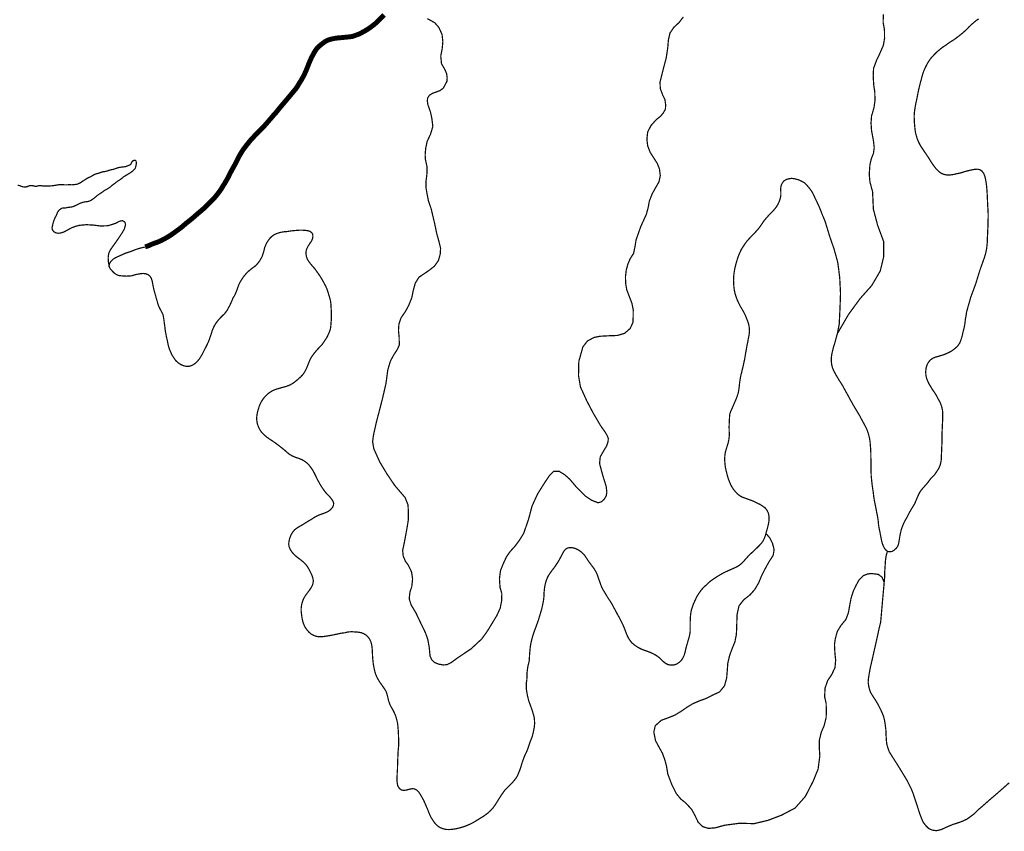
# Model space of a CAD drawing. Units: inches. Extents: x 3157501 to 3216086, y 1530687 to 1586736.
# Drawn here: x 3169532 to 3171126, y 1561394 to 1562708 of the extents above; entities that cross this region are included whole.
import ezdxf

# ---------------------------------------------------------------- set-up
doc = ezdxf.new("R2010")
doc.units = ezdxf.units.IN
doc.header["$MEASUREMENT"] = 0
doc.layers.add('TRAILS', color=216, linetype='Continuous')

msp = doc.modelspace()

# ---------------------------------------------------------------- linework, layer by layer
at = {"layer": 'TRAILS'}
for points, const_width in [([(3169735.2, 1562340.5), (3169740, 1562341.9), (3169745.2, 1562344.3), (3169750.5, 1562346.4), (3169755.7, 1562348.2), (3169761.1, 1562350.5), (3169766.1, 1562353.1), (3169771, 1562355.9), (3169776.1, 1562359), (3169780.7, 1562362.2), (3169785.2, 1562365.5), (3169789.6, 1562368.7), (3169794, 1562372), (3169798.1, 1562375.5), (3169802.1, 1562379), (3169806.4, 1562382.3), (3169810.6, 1562385.7), (3169814.8, 1562389.2), (3169818.9, 1562392.9), (3169823.1, 1562396.5), (3169827.5, 1562400.1), (3169831.7, 1562403.9), (3169835.7, 1562407.8), (3169839.7, 1562411.8), (3169843.7, 1562415.7), (3169847.6, 1562419.9), (3169851.4, 1562424.5), (3169854.9, 1562429), (3169858.2, 1562433.7), (3169861.2, 1562438.7), (3169864.3, 1562443.6), (3169867.2, 1562448.6), (3169870, 1562453.5), (3169872.5, 1562458.7), (3169875.1, 1562463.7), (3169877.9, 1562468.7), (3169880.7, 1562473.7), (3169883.2, 1562478.6), (3169885.7, 1562483.7), (3169888.4, 1562488.7), (3169891.3, 1562493.6), (3169894.3, 1562498.2), (3169897.7, 1562502.7), (3169901.2, 1562507.2), (3169904.8, 1562511.7), (3169908.6, 1562516), (3169912.6, 1562520.2), (3169916.7, 1562524.3), (3169920.8, 1562528.5), (3169924.8, 1562532.6), (3169928.7, 1562536.7), (3169932.4, 1562540.9), (3169936, 1562545.1), (3169939.7, 1562549.4), (3169943.3, 1562553.7), (3169947, 1562557.7), (3169950.5, 1562562.1), (3169954, 1562566.3), (3169957.5, 1562570.5), (3169961.2, 1562574.8), (3169964.7, 1562579), (3169968.3, 1562583.3), (3169971.9, 1562587.6), (3169975.5, 1562591.9), (3169979.2, 1562596.3), (3169982.4, 1562601.1), (3169985.2, 1562605.9), (3169988.2, 1562610.6), (3169991, 1562615.6), (3169993.5, 1562620.6), (3169995.9, 1562625.9), (3169998.1, 1562631.2), (3170000.1, 1562636.6), (3170002.4, 1562641.9), (3170004.7, 1562647), (3170007.4, 1562652.1), (3170010.2, 1562657.1), (3170013.5, 1562661.8), (3170017.5, 1562665.7), (3170021.9, 1562669.3), (3170026.6, 1562672.7), (3170031.6, 1562675.3), (3170037.1, 1562676.9), (3170042.5, 1562678), (3170048.2, 1562678.8), (3170053.8, 1562679.2), (3170059.4, 1562679.8), (3170065, 1562680.3), (3170070.6, 1562681.1), (3170076, 1562682.9), (3170081.2, 1562684.8), (3170086.5, 1562687.5), (3170091.4, 1562690.2), (3170096.5, 1562693.3), (3170101.3, 1562696.7), (3170105.9, 1562700.3), (3170110.2, 1562703.8), (3170114.4, 1562708), (3170118.2, 1562712.2), (3170122.1, 1562716.1)], 8), ([(3170192.2, 1562710), (3170204.1, 1562703.3), (3170210.8, 1562695.7), (3170216, 1562684.2), (3170217.3, 1562672.7), (3170216.2, 1562661.2), (3170213.9, 1562649.3), (3170215.1, 1562637), (3170221.2, 1562626.3), (3170223.4, 1562620.6), (3170224.3, 1562614), (3170223.9, 1562608.5), (3170220.8, 1562602.4), (3170217.8, 1562597.2), (3170212.4, 1562593.3), (3170200.4, 1562588.9), (3170195.6, 1562585.9), (3170192.6, 1562581.3), (3170192.2, 1562576.8), (3170193, 1562570.7), (3170197.2, 1562558.9), (3170199.5, 1562548.1), (3170201.1, 1562535.4), (3170197.4, 1562523), (3170191.8, 1562511), (3170189.6, 1562500.4), (3170188.6, 1562489.9), (3170189.1, 1562481.7), (3170191.6, 1562470.3), (3170191.7, 1562460.5), (3170190, 1562446.3), (3170190, 1562436.2), (3170191.9, 1562425.1), (3170193.9, 1562414.9), (3170198.4, 1562402), (3170203.7, 1562379.5), (3170207.6, 1562361), (3170210.8, 1562349.8), (3170213.6, 1562338.2), (3170213, 1562328.5), (3170210.1, 1562318.2), (3170203.5, 1562309), (3170194.8, 1562302.2), (3170178.6, 1562291.2), (3170172.6, 1562281.6), (3170169.3, 1562269.5), (3170167, 1562258.2), (3170162.2, 1562246), (3170156.6, 1562235.6), (3170149.7, 1562225.7), (3170146.2, 1562215.7), (3170145.4, 1562204.9), (3170146.6, 1562193.5), (3170146.7, 1562181.2), (3170143.6, 1562174.4), (3170137.6, 1562165.1), (3170132.3, 1562155.3), (3170128.1, 1562141), (3170125.2, 1562119.1), (3170119.8, 1562095.9), (3170115.6, 1562079.3), (3170109.7, 1562056.8), (3170104.9, 1562035.1), (3170103.6, 1562025.1), (3170105.4, 1562013.8), (3170115.2, 1561992), (3170126.9, 1561972.6), (3170139.8, 1561953.6), (3170147.6, 1561944.5), (3170156.2, 1561934.5), (3170160.9, 1561922.7), (3170161.5, 1561909.6), (3170161.4, 1561898.4), (3170159.4, 1561885.9), (3170154.9, 1561861.5), (3170152.2, 1561849.3), (3170153.1, 1561839.8), (3170156.6, 1561831.5), (3170161.4, 1561825), (3170166.6, 1561814.1), (3170168.3, 1561802.9), (3170167, 1561790.2), (3170164, 1561781.6), (3170162.8, 1561770.6), (3170166.1, 1561760.4), (3170173.6, 1561747.9), (3170184.3, 1561725.5), (3170189.1, 1561715.7), (3170193, 1561704.4), (3170195.2, 1561692.2), (3170196.6, 1561677.8), (3170199.1, 1561672.3), (3170203.9, 1561667.5), (3170210.4, 1561664.9), (3170217.7, 1561663.5), (3170223.9, 1561664), (3170230.4, 1561667.1), (3170241.2, 1561675), (3170263.1, 1561689.7), (3170280.3, 1561705.7), (3170289, 1561717.8), (3170295.1, 1561727.7), (3170304.6, 1561743.4), (3170310.2, 1561755.6), (3170312.4, 1561767.3), (3170312.8, 1561779), (3170309.9, 1561788.8), (3170308.9, 1561802.9), (3170310.6, 1561816.3), (3170315.4, 1561828.1), (3170320.2, 1561838.5), (3170326.3, 1561847.2), (3170334.5, 1561856.3), (3170341.5, 1561865.8), (3170348.1, 1561876.5), (3170356, 1561899.2), (3170361.7, 1561920.9), (3170370.9, 1561940.8), (3170382.1, 1561958.6), (3170390.1, 1561970.4), (3170396.6, 1561977), (3170405.7, 1561976.9), (3170414.4, 1561971.6), (3170422.6, 1561964.4), (3170432.2, 1561953), (3170448.7, 1561936.5), (3170458.2, 1561930.1), (3170468.9, 1561926), (3170474.3, 1561927.9), (3170478.2, 1561931.4), (3170481.7, 1561937), (3170482.8, 1561942.9), (3170481.7, 1561952.6), (3170476, 1561970.9), (3170471, 1561989.6), (3170472.1, 1562000.4), (3170477, 1562009.1), (3170482.5, 1562018.2), (3170484.7, 1562024.7), (3170485.1, 1562030.3), (3170483, 1562035.5), (3170480.4, 1562039.9), (3170472.6, 1562051), (3170460.7, 1562071.3), (3170450.6, 1562090.5), (3170440, 1562113.7), (3170436.9, 1562132.4), (3170437.4, 1562154.9), (3170444, 1562178.5), (3170451.3, 1562187.9), (3170462.1, 1562193.8), (3170472.1, 1562195.7), (3170482.8, 1562196.3), (3170500.1, 1562197), (3170511.6, 1562200.5), (3170520.6, 1562208.3), (3170525.1, 1562218.3), (3170525.4, 1562228.3), (3170525.5, 1562238.7), (3170523.4, 1562249), (3170515, 1562270.9), (3170513.3, 1562281.2), (3170512.9, 1562291.6), (3170514.2, 1562302.9), (3170516.9, 1562312.6), (3170520.7, 1562321.6), (3170526, 1562329.6), (3170528.5, 1562341.5), (3170530, 1562351.4), (3170537.8, 1562373.6), (3170546.8, 1562393.2), (3170549.8, 1562404.5), (3170551.5, 1562414.1), (3170555.9, 1562425.7), (3170561.3, 1562435.5), (3170567.2, 1562445.7), (3170569.3, 1562455.7), (3170568, 1562466.5), (3170564.1, 1562476.1), (3170558.5, 1562484.8), (3170553, 1562493.3), (3170548.9, 1562503.9), (3170547.6, 1562514.8), (3170548.9, 1562526.4), (3170554.2, 1562536.7), (3170562.4, 1562546), (3170570.2, 1562552.3), (3170574.1, 1562557.2), (3170577.6, 1562563.3), (3170578, 1562570.3), (3170576.7, 1562579.4), (3170573.2, 1562586.3), (3170569.3, 1562596.7), (3170568.9, 1562607.2), (3170571.6, 1562618.1), (3170574.5, 1562629.7), (3170578.9, 1562646.2), (3170581.5, 1562663.5), (3170582.4, 1562675.3), (3170585, 1562686.6), (3170591.5, 1562696.1), (3170599.5, 1562703.4), (3170606.7, 1562712.6)], 2), ([(3170930.4, 1562717), (3170930.1, 1562703.4), (3170932.2, 1562692.2), (3170932.4, 1562677.8), (3170930.4, 1562666.6), (3170924.6, 1562653.2), (3170919.2, 1562641.9), (3170914.6, 1562629.3), (3170914, 1562618), (3170914.8, 1562603.1), (3170916.6, 1562590.7), (3170916.9, 1562577.1), (3170915.3, 1562565.9), (3170911.3, 1562552.1), (3170910.5, 1562540.8), (3170911.3, 1562529), (3170914.4, 1562512.1), (3170915.7, 1562500.8), (3170914.4, 1562491.7), (3170911, 1562483.3), (3170908.7, 1562473.5), (3170907.6, 1562458.1), (3170908.7, 1562445.7), (3170913, 1562429.6), (3170914.3, 1562401.3), (3170921.3, 1562375), (3170930.8, 1562349.4), (3170930.8, 1562323.7), (3170925.4, 1562301.3), (3170911.5, 1562277.6), (3170893.1, 1562257), (3170874.3, 1562231.4), (3170856.2, 1562200.3)], 2), ([(3170937, 1561847.4), (3170940.5, 1561846.7), (3170944.5, 1561847.3), (3170948, 1561849.4), (3170951.4, 1561852.5), (3170954, 1561856.3), (3170955.4, 1561861.1), (3170956.2, 1561866.3), (3170957.1, 1561871.6), (3170958.1, 1561876.8), (3170959.3, 1561881.9), (3170960.9, 1561886.8), (3170963, 1561891.9), (3170965.3, 1561896.7), (3170967.9, 1561901.2), (3170970.3, 1561905.6), (3170972.6, 1561910.2), (3170975.2, 1561914.8), (3170978, 1561919.4), (3170980.8, 1561924), (3170983, 1561928.9), (3170985.2, 1561934.3), (3170987.3, 1561939), (3170990, 1561944.1), (3170993.3, 1561948.4), (3170996.9, 1561952.5), (3171000.2, 1561956.2), (3171003.6, 1561960.4), (3171006.9, 1561964.8), (3171010.6, 1561968.5), (3171013.8, 1561972.1), (3171016.7, 1561976.4), (3171019.7, 1561981), (3171022.1, 1561986), (3171023.4, 1561991.1), (3171024.3, 1561996.3), (3171024.4, 1562001.6), (3171024.6, 1562006.8), (3171024.8, 1562012.2), (3171025.1, 1562017.9), (3171025.3, 1562023.3), (3171025.4, 1562028.4), (3171025.4, 1562033.7), (3171025.5, 1562039.2), (3171025.7, 1562044.7), (3171025.9, 1562050), (3171026.2, 1562055.3), (3171026.4, 1562060.5), (3171026.5, 1562065.7), (3171026.6, 1562070.8), (3171026.2, 1562075.9), (3171025.1, 1562080.8), (3171023.6, 1562085.5), (3171021.5, 1562090.3), (3171018.6, 1562095.1), (3171016.2, 1562100.1), (3171012.9, 1562105.1), (3171009.7, 1562109.8), (3171006.8, 1562114.5), (3171004.2, 1562118.9), (3171002.1, 1562123.3), (3171000.5, 1562127.5), (3170999.4, 1562132.2), (3170999, 1562137.8), (3170999.6, 1562144.3), (3171001.5, 1562150.1), (3171003.9, 1562154.2), (3171006.9, 1562157.6), (3171010.6, 1562160.2), (3171014.9, 1562161.9), (3171019.4, 1562163.1), (3171023.9, 1562164.5), (3171029.3, 1562166.2), (3171033.6, 1562168.1), (3171037.8, 1562170), (3171042.5, 1562172.8), (3171046.8, 1562176.3), (3171050.6, 1562179.7), (3171054.1, 1562184.6), (3171056, 1562189.6), (3171057.7, 1562194.8), (3171059.1, 1562201.1), (3171060.5, 1562206.5), (3171061.6, 1562211.3), (3171062.6, 1562216.9), (3171063.1, 1562222.6), (3171064.2, 1562228.2), (3171065, 1562233.8), (3171066.3, 1562238.9), (3171067.7, 1562244.1), (3171069.3, 1562249.5), (3171070.8, 1562254.8), (3171072.4, 1562260.2), (3171074.4, 1562265.5), (3171076.4, 1562270.9), (3171078.4, 1562276.3), (3171080.3, 1562281.5), (3171081.9, 1562286.8), (3171083.5, 1562292.1), (3171085.1, 1562297.4), (3171086.8, 1562302.7), (3171088.5, 1562307.7), (3171090.4, 1562312.9), (3171092.2, 1562318), (3171094.1, 1562323.2), (3171095.7, 1562328.5), (3171096.9, 1562333.9), (3171097.9, 1562339.4), (3171098.4, 1562344.8), (3171098.9, 1562350.2), (3171098.9, 1562355.7), (3171099.2, 1562361.2), (3171099.4, 1562366.5), (3171099.7, 1562372.1), (3171099.9, 1562377.7), (3171100, 1562383.2), (3171100.1, 1562388.8), (3171100.1, 1562394.3), (3171099.9, 1562399.7), (3171099.5, 1562405.1), (3171099.2, 1562410.6), (3171099, 1562416.2), (3171098.7, 1562421.8), (3171098.5, 1562427.4), (3171098.1, 1562432.9), (3171097.6, 1562438.5), (3171096.9, 1562444), (3171096, 1562449.4), (3171094.8, 1562454.5), (3171092.9, 1562459.2), (3171090.2, 1562463), (3171086.8, 1562465.3), (3171082.9, 1562466.2), (3171078.7, 1562466), (3171074, 1562465.1), (3171069, 1562464), (3171064.1, 1562462.8), (3171059.4, 1562461.3), (3171054.4, 1562459.9), (3171049.2, 1562458.8), (3171044, 1562457.6), (3171038.7, 1562456.9), (3171033.4, 1562456.8), (3171028.1, 1562457.9), (3171023.3, 1562460), (3171019.1, 1562463.4), (3171015.4, 1562467.4), (3171011.9, 1562471.9), (3171008.8, 1562476.4), (3171005.8, 1562481.2), (3171002.9, 1562485.8), (3171000.1, 1562490), (3170997.3, 1562494), (3170994.7, 1562497.9), (3170992.1, 1562501.8), (3170989.6, 1562505.9), (3170987.3, 1562510.5), (3170985.3, 1562515.3), (3170983.8, 1562520.3), (3170982.5, 1562525.5), (3170981.7, 1562530.8), (3170981.2, 1562536.2), (3170980.7, 1562541.7), (3170980.5, 1562546.9), (3170980.3, 1562552.2), (3170980.6, 1562557.5), (3170981.3, 1562562.7), (3170982.1, 1562567.8), (3170983.1, 1562572.8), (3170984.2, 1562577.9), (3170985.3, 1562583.1), (3170986.3, 1562588.6), (3170987.4, 1562594), (3170988.7, 1562599.4), (3170990, 1562604.7), (3170991.4, 1562610), (3170992.8, 1562615.3), (3170994.3, 1562620.6), (3170996.1, 1562625.6), (3170998.3, 1562630.6), (3171000.8, 1562635.5), (3171003.5, 1562640.2), (3171006.5, 1562644.7), (3171010.2, 1562648.9), (3171013.8, 1562652.7), (3171017.7, 1562656.5), (3171022.3, 1562660.3), (3171026.8, 1562663.9), (3171031, 1562666.5), (3171035.3, 1562669.8), (3171039.9, 1562672.8), (3171044.5, 1562675.7), (3171048.5, 1562678.5), (3171053.2, 1562682.2), (3171057.4, 1562685.5), (3171061.2, 1562688.8), (3171065, 1562692.2), (3171068.9, 1562696.4), (3171072.5, 1562699.9), (3171076.7, 1562703.4), (3171080.8, 1562707), (3171085, 1562709.6)], 2), ([(3169528.8, 1562440), (3169531.6, 1562439.7), (3169534.3, 1562438.6), (3169536.8, 1562437.8), (3169539.7, 1562437.4), (3169541.6, 1562437.3), (3169544.3, 1562437.9), (3169547.9, 1562439.5), (3169551, 1562439.7), (3169553.3, 1562439.5), (3169557.1, 1562438.5), (3169559.7, 1562438.5), (3169562.3, 1562439.3), (3169565.1, 1562439.7), (3169567.1, 1562439.5), (3169570.2, 1562438.9), (3169573.7, 1562438.8), (3169577.4, 1562438.8), (3169581.6, 1562439.1), (3169585.8, 1562439.4), (3169589.4, 1562440), (3169592.5, 1562440.5), (3169595.6, 1562441), (3169598.6, 1562441.1), (3169601.8, 1562441.1), (3169605.7, 1562440.8), (3169609.9, 1562440.9), (3169613.5, 1562441.1), (3169616.1, 1562440.8), (3169619.1, 1562441.1), (3169621.9, 1562441.4), (3169625.4, 1562441.9), (3169627.7, 1562442.9), (3169629.5, 1562443.8), (3169631.3, 1562444.6), (3169632.9, 1562445.9), (3169635.2, 1562447.3), (3169637.1, 1562448.6), (3169639.5, 1562450.1), (3169641.8, 1562451.6), (3169644.1, 1562452.7), (3169646.5, 1562453.8), (3169648.6, 1562454.9), (3169650.4, 1562456), (3169652.2, 1562457.1), (3169654.3, 1562458), (3169657.2, 1562458.9), (3169660.9, 1562460), (3169664.3, 1562461.2), (3169667.4, 1562462.1), (3169670.7, 1562462.4), (3169674.8, 1562463.5), (3169679.5, 1562465.1), (3169683.8, 1562465.9), (3169687.6, 1562467.2), (3169691.4, 1562468.6), (3169696.5, 1562469.5), (3169700.6, 1562469.9), (3169704.1, 1562470.4), (3169707, 1562471.7), (3169709.3, 1562472.5), (3169711.3, 1562473.4), (3169712.4, 1562474.8), (3169713.9, 1562478), (3169715.9, 1562480), (3169717.8, 1562480.7), (3169719.4, 1562480.4), (3169720.7, 1562479.2), (3169721.1, 1562475.9), (3169720.3, 1562470.9), (3169719.3, 1562467.7), (3169717.2, 1562465.1), (3169714.5, 1562462.7), (3169711.1, 1562460.3), (3169707.7, 1562458.2), (3169704.3, 1562456.1), (3169701, 1562454.3), (3169698.2, 1562451.8), (3169694.3, 1562448.9), (3169690.3, 1562446.5), (3169686.9, 1562443.7), (3169683, 1562440.9), (3169678.6, 1562437.2), (3169674, 1562434.1), (3169669.3, 1562431.6), (3169664.9, 1562428.3), (3169660.6, 1562425.6), (3169656.6, 1562422.6), (3169652.9, 1562419.4), (3169648.9, 1562416.5), (3169645.3, 1562414.6), (3169641.7, 1562413.7), (3169638.2, 1562413.3), (3169634.4, 1562412.5), (3169630.6, 1562411.3), (3169626.6, 1562409.3), (3169622.3, 1562407.2), (3169618.4, 1562405.5), (3169615.3, 1562404.8), (3169612, 1562404.4), (3169609.8, 1562404.2), (3169607.3, 1562403.6), (3169604.9, 1562403.4), (3169602.6, 1562403.4), (3169600.3, 1562402.9), (3169598.5, 1562401.7), (3169596.9, 1562400.5), (3169595.3, 1562398.9), (3169593.6, 1562396.6), (3169592.9, 1562394.9), (3169591.8, 1562392), (3169589.7, 1562388.1), (3169587.8, 1562383.6), (3169586.5, 1562379.7), (3169585.5, 1562375.5), (3169584.5, 1562371.2), (3169585.2, 1562368), (3169587.2, 1562365.2), (3169590.3, 1562363.3), (3169594.2, 1562362.4), (3169597.5, 1562362.7), (3169601.1, 1562363.6), (3169604.6, 1562364.9), (3169608, 1562366.8), (3169612.7, 1562369.3), (3169616.7, 1562371.4), (3169622.8, 1562373.7), (3169628.9, 1562375.3), (3169640.4, 1562376.3), (3169652.2, 1562375.6), (3169662.9, 1562374.2), (3169675.1, 1562374.6), (3169687.2, 1562378.4), (3169693.8, 1562381.9), (3169698.7, 1562382.9), (3169702.5, 1562380.5), (3169703.6, 1562376.6), (3169701.8, 1562369.7), (3169698.7, 1562364.1), (3169692.8, 1562355.1), (3169684.5, 1562343.3), (3169679.6, 1562336.4), (3169676.5, 1562330.5), (3169675.4, 1562323.2), (3169675.8, 1562316.2), (3169677.2, 1562308.6)], 2), ([(3170730.5, 1561857.8), (3170732.5, 1561859.9), (3170735.7, 1561864.2), (3170737.9, 1561868.8), (3170739.6, 1561873.5), (3170740.9, 1561878.5), (3170742.4, 1561883.5), (3170743.7, 1561888.7), (3170744.8, 1561893.7), (3170745.5, 1561898.9), (3170745.3, 1561904.1), (3170744.3, 1561909.1), (3170742.2, 1561913.8), (3170738.9, 1561917.9), (3170734.9, 1561920.7), (3170730.6, 1561923.5), (3170726.1, 1561925.6), (3170721.9, 1561927.8), (3170716.8, 1561929.9), (3170710.9, 1561932), (3170707.5, 1561933.3), (3170702.8, 1561934.9), (3170698.1, 1561937.4), (3170694.1, 1561940.5), (3170690.6, 1561944.4), (3170687.6, 1561948.1), (3170685.1, 1561952), (3170682.9, 1561956.2), (3170681.1, 1561960.6), (3170679.2, 1561965.6), (3170677.7, 1561970.8), (3170676.5, 1561975.8), (3170675.2, 1561980.9), (3170674.3, 1561986.3), (3170673.8, 1561991.8), (3170673.5, 1561997.2), (3170673.9, 1562002.5), (3170674.6, 1562007.9), (3170676.1, 1562013.1), (3170677.7, 1562018.1), (3170679.2, 1562023), (3170680.3, 1562028.2), (3170680.9, 1562033.4), (3170681, 1562038.3), (3170680.8, 1562043.6), (3170680.7, 1562049.3), (3170680.9, 1562054.8), (3170681.2, 1562060.3), (3170681.4, 1562065.3), (3170681.9, 1562070.1), (3170683.5, 1562074.6), (3170685.5, 1562078.9), (3170687.4, 1562083.1), (3170689.3, 1562087.7), (3170691.6, 1562092.8), (3170693.6, 1562098), (3170695.3, 1562103.3), (3170696.4, 1562108.7), (3170697.1, 1562114.4), (3170697.7, 1562120), (3170698.5, 1562125.6), (3170699.5, 1562131.3), (3170700.9, 1562136.7), (3170702.1, 1562142.1), (3170703.5, 1562147.4), (3170704.6, 1562152.9), (3170705.9, 1562158.5), (3170706.8, 1562164.3), (3170707.8, 1562170), (3170708.8, 1562175.6), (3170709.7, 1562181.2), (3170711, 1562186.9), (3170712, 1562192.7), (3170713.2, 1562198.3), (3170713.7, 1562204), (3170713.4, 1562209.5), (3170712.4, 1562215.1), (3170710.8, 1562220.2), (3170708.7, 1562225.2), (3170706.7, 1562230.3), (3170704.3, 1562234.9), (3170701.8, 1562239.3), (3170699, 1562244), (3170696.4, 1562249.1), (3170694, 1562254.3), (3170692, 1562259.5), (3170690.4, 1562264.7), (3170689.2, 1562270.1), (3170688.5, 1562275.5), (3170688.1, 1562280.9), (3170687.9, 1562286.3), (3170688, 1562291.7), (3170688.6, 1562297.3), (3170689.4, 1562302.1), (3170690.3, 1562306.9), (3170691.6, 1562312), (3170693.1, 1562317.2), (3170694.6, 1562322.4), (3170696.5, 1562327.4), (3170698.6, 1562332.2), (3170700.9, 1562336.9), (3170703.9, 1562341.5), (3170706.8, 1562345.9), (3170710, 1562350.1), (3170713.4, 1562353.9), (3170716.7, 1562357.4), (3170720.3, 1562361.1), (3170723.9, 1562364.9), (3170727.7, 1562369.2), (3170731.1, 1562373.5), (3170734.1, 1562378.1), (3170737.3, 1562382.7), (3170740.9, 1562387), (3170744.4, 1562390.9), (3170748, 1562394.6), (3170751.4, 1562398.1), (3170754.6, 1562401.7), (3170757.4, 1562405.4), (3170759.9, 1562409.6), (3170762, 1562414.1), (3170763.6, 1562418.9), (3170764.4, 1562423.9), (3170764.5, 1562429), (3170764.1, 1562434.2), (3170764.8, 1562439.2), (3170766.8, 1562443.7), (3170769.5, 1562447.2), (3170773.2, 1562449.4), (3170777.6, 1562450.7), (3170782.2, 1562451.3), (3170787.1, 1562450.6), (3170792.3, 1562449.3), (3170797.7, 1562446.9), (3170802.4, 1562444.3), (3170805.8, 1562441.2), (3170808.6, 1562437.9), (3170811.3, 1562434.6), (3170814.4, 1562430.5), (3170817, 1562425.7), (3170819.4, 1562420.5), (3170821.8, 1562415.5), (3170824.1, 1562410.6), (3170826.4, 1562405.6), (3170828.5, 1562400.6), (3170830.3, 1562395.8), (3170832.3, 1562390.8), (3170834.3, 1562386.3), (3170836.2, 1562381.5), (3170844.1, 1562355.7), (3170850.5, 1562337.4), (3170853.5, 1562326.8), (3170856.5, 1562315.8), (3170858.2, 1562303.5), (3170859.8, 1562290.4), (3170861.1, 1562265.3), (3170860.3, 1562242), (3170859, 1562215.3), (3170856.1, 1562200.3)], 2), ([(3169677, 1562308.9), (3169678.8, 1562304.9), (3169681.9, 1562301.4), (3169684.9, 1562298.3), (3169688.6, 1562295.7), (3169692.6, 1562294), (3169696.7, 1562293.5), (3169700.9, 1562293.3), (3169705, 1562293), (3169709.2, 1562293.2), (3169713.6, 1562293.6), (3169718.2, 1562295), (3169723, 1562296.2), (3169727.7, 1562296.9), (3169732.5, 1562297.4), (3169737, 1562296.7), (3169740.6, 1562295), (3169743.5, 1562292.5), (3169745.4, 1562289.2), (3169746.7, 1562285.2), (3169747.5, 1562280.5), (3169748.5, 1562275.8), (3169749.5, 1562271), (3169750.9, 1562265.9), (3169752.3, 1562261.1), (3169753.6, 1562256.4), (3169755, 1562251.6), (3169756.4, 1562246.6), (3169758.4, 1562242), (3169760.5, 1562237.9), (3169762.6, 1562234.1), (3169764.3, 1562230.1), (3169765.2, 1562225.4), (3169765.9, 1562220.9), (3169766.4, 1562216.2), (3169767.2, 1562211.5), (3169767.6, 1562207), (3169768.3, 1562202.4), (3169769.2, 1562198), (3169770, 1562193.7), (3169771, 1562189.6), (3169771.8, 1562185.6), (3169772.7, 1562181.4), (3169773.7, 1562177.5), (3169775.2, 1562173.5), (3169777, 1562169.2), (3169779.2, 1562164.6), (3169781.8, 1562160.6), (3169784.4, 1562156.7), (3169787.9, 1562153.4), (3169791.8, 1562150.6), (3169796.3, 1562148.4), (3169801.2, 1562147.1), (3169806.3, 1562146.9), (3169811.2, 1562148.5), (3169815.8, 1562151.3), (3169819.5, 1562154.6), (3169822.7, 1562158.5), (3169825.6, 1562162.9), (3169828.1, 1562167.4), (3169830.3, 1562171.8), (3169832.5, 1562176), (3169834.6, 1562180.1), (3169836.7, 1562184.4), (3169838.8, 1562189.2), (3169840.3, 1562193.9), (3169842, 1562198.5), (3169843.4, 1562203.4), (3169845.1, 1562208), (3169847.3, 1562212.5), (3169849.9, 1562216.7), (3169852.9, 1562220.8), (3169856.2, 1562224.6), (3169860.4, 1562228.9), (3169864.1, 1562232.4), (3169868, 1562237.6), (3169870.2, 1562241.8), (3169872.2, 1562245.4), (3169874.1, 1562249.4), (3169875.8, 1562253.2), (3169877.3, 1562257.2), (3169880, 1562261.5), (3169882.1, 1562266), (3169883.9, 1562270.6), (3169885.5, 1562275.4), (3169887.5, 1562280.2), (3169889.9, 1562284.8), (3169892.4, 1562288.8), (3169895.4, 1562293), (3169898.6, 1562296.9), (3169901.8, 1562300.2), (3169905.2, 1562303.1), (3169908.4, 1562305.7), (3169912.7, 1562308.7), (3169915.5, 1562311.3), (3169918.1, 1562314.2), (3169919.6, 1562316.3), (3169920.8, 1562317.8), (3169921.8, 1562319.5), (3169922.6, 1562321.1), (3169923.6, 1562322.9), (3169924.6, 1562324.6), (3169925.4, 1562327.1), (3169926.3, 1562329.8), (3169927.2, 1562332.4), (3169928, 1562335.8), (3169928.9, 1562339.5), (3169930.5, 1562343.4), (3169932.5, 1562347.5), (3169934.9, 1562351.1), (3169937.4, 1562354.4), (3169940.3, 1562357.3), (3169943.6, 1562359.7), (3169947.2, 1562361.5), (3169951.2, 1562363), (3169955.2, 1562364), (3169959.5, 1562364.8), (3169963.9, 1562365), (3169968, 1562365.7), (3169972.2, 1562366.3), (3169976.8, 1562366.8), (3169981.4, 1562367.1), (3169985.9, 1562367.5), (3169990.5, 1562367.4), (3169994.9, 1562367.1), (3169998.9, 1562366.6), (3170002.2, 1562365.5), (3170004.8, 1562363.6), (3170006.5, 1562361.1), (3170006.9, 1562357.8), (3170006.5, 1562354.2), (3170004.8, 1562350.2), (3170002.1, 1562346.2), (3169999.6, 1562342.4), (3169997.5, 1562338.5), (3169996, 1562334.3), (3169995.7, 1562329.6), (3169996.3, 1562324.9), (3169997.9, 1562320.4), (3170000.5, 1562316.4), (3170003.4, 1562312.5), (3170006.7, 1562308.7), (3170010, 1562304.9), (3170012.7, 1562301.1), (3170015.6, 1562297.1), (3170018.3, 1562293.2), (3170020.8, 1562289.1), (3170023.2, 1562285), (3170025.5, 1562280.7), (3170027.7, 1562276.7), (3170029.6, 1562272.3), (3170031.1, 1562267.8), (3170032.6, 1562262.9), (3170034, 1562258.2), (3170035.3, 1562253.7), (3170036, 1562248.5), (3170036.3, 1562243.3), (3170036.6, 1562238.1), (3170036.9, 1562232.8), (3170036.8, 1562227.7), (3170036.7, 1562222.6), (3170036.3, 1562217.4), (3170035.9, 1562212.5), (3170035.2, 1562207.2), (3170033.7, 1562202.9), (3170031.9, 1562198.7), (3170029.9, 1562194.5), (3170027.4, 1562190.5), (3170024.4, 1562186), (3170021.4, 1562181.8), (3170017.8, 1562178.1), (3170014.2, 1562174.3), (3170011, 1562170.6), (3170008, 1562166.7), (3170005.1, 1562162.8), (3170002.4, 1562158.3), (3170000.4, 1562153.2), (3169998.4, 1562148.2), (3169996.4, 1562143.4), (3169994, 1562138.5), (3169990.7, 1562133.7), (3169987.1, 1562129.9), (3169983.5, 1562126.6), (3169979.4, 1562123.2), (3169975, 1562119.8), (3169970.2, 1562117), (3169965.2, 1562115), (3169960, 1562113.4), (3169954.5, 1562112), (3169949, 1562110.4), (3169944.1, 1562108.7), (3169939.2, 1562106.2), (3169934.5, 1562102.9), (3169930.3, 1562099), (3169926.6, 1562094.6), (3169923.5, 1562089.9), (3169921, 1562085.1), (3169919.5, 1562080.7), (3169917.9, 1562075.7), (3169916.7, 1562070.4), (3169916, 1562065), (3169916, 1562059.7), (3169916.9, 1562054.1), (3169918.8, 1562048.9), (3169921.1, 1562044.1), (3169924.3, 1562039.8), (3169928, 1562036), (3169932.3, 1562032.4), (3169936.7, 1562029.2), (3169941.2, 1562026.3), (3169945.5, 1562023.3), (3169949.5, 1562020.4), (3169953.4, 1562017.4), (3169957.3, 1562014.3), (3169961.3, 1562011.1), (3169965.1, 1562007.6), (3169969.3, 1562004.3), (3169973.9, 1562001.7), (3169978.7, 1561999.7), (3169983.7, 1561998.1), (3169988.7, 1561996.1), (3169993.2, 1561993.6), (3169997.2, 1561990.5), (3170000.4, 1561987.3), (3170003.3, 1561983.6), (3170006.3, 1561979.3), (3170008.9, 1561974.7), (3170011.4, 1561969.7), (3170013.6, 1561965), (3170016, 1561960.5), (3170018.4, 1561956.1), (3170021, 1561951.9), (3170023.9, 1561947.6), (3170026.9, 1561943.5), (3170030.2, 1561939.8), (3170033.4, 1561936.6), (3170036.5, 1561933), (3170038.9, 1561929.5), (3170040.4, 1561926), (3170040.3, 1561922.5), (3170038.7, 1561918.6), (3170035.3, 1561914.8), (3170032, 1561912.3), (3170027.5, 1561910.1), (3170022.5, 1561908.3), (3170017.8, 1561906.6), (3170013.1, 1561904.6), (3170008.6, 1561902), (3170004.2, 1561899.1), (3169999.7, 1561896.5), (3169995, 1561893.6), (3169990.3, 1561890.6), (3169985.7, 1561888), (3169981.2, 1561885.3), (3169977.6, 1561882.6), (3169974.3, 1561878.7), (3169971.6, 1561874.3), (3169969.7, 1561869.6), (3169968.3, 1561864.5), (3169967.7, 1561859.2), (3169968.5, 1561854.5), (3169970.6, 1561849.8), (3169973.5, 1561845.7), (3169976.8, 1561842.1), (3169980.5, 1561838.7), (3169984.4, 1561835.8), (3169988.3, 1561832.8), (3169992, 1561829.6), (3169995.4, 1561826.1), (3169998.4, 1561822.2), (3170000.8, 1561818), (3170003, 1561813.6), (3170005.1, 1561809.2), (3170006.8, 1561804.2), (3170007.7, 1561799.3), (3170006.7, 1561794.1), (3170004.4, 1561789.2), (3170001.4, 1561784.7), (3169998.3, 1561780.6), (3169995.4, 1561776.7), (3169992.8, 1561772.5), (3169990.7, 1561768), (3169989.1, 1561762.9), (3169988.1, 1561757.7), (3169987.8, 1561752.7), (3169988.2, 1561747.7), (3169988.8, 1561743), (3169989.6, 1561737.9), (3169990.8, 1561732.8), (3169992.6, 1561728.1), (3169994.7, 1561724), (3169997.4, 1561720.2), (3170000.4, 1561716.7), (3170004, 1561713.6), (3170008.4, 1561711.2), (3170013.4, 1561709.6), (3170018.4, 1561709.2), (3170023.5, 1561709.5), (3170028.7, 1561710.2), (3170033.8, 1561711), (3170038.7, 1561711.9), (3170043.5, 1561712.9), (3170047.8, 1561713.9), (3170052.2, 1561714.8), (3170056.1, 1561715.4), (3170058.8, 1561715.6), (3170061.7, 1561716.5), (3170065.4, 1561717.1), (3170070.1, 1561717.3), (3170075.1, 1561717), (3170080.1, 1561716.6), (3170084.9, 1561715.8), (3170089.4, 1561714.1), (3170093.4, 1561711.6), (3170096.6, 1561708.4), (3170099.1, 1561704.6), (3170101.1, 1561700.1), (3170102.3, 1561694.8), (3170102.9, 1561689.5), (3170103.2, 1561684.4), (3170103.4, 1561679.3), (3170103.7, 1561674.3), (3170104.2, 1561669.4), (3170104.8, 1561664.1), (3170105.8, 1561658.9), (3170106.9, 1561653.7), (3170108.5, 1561648.4), (3170110.7, 1561643.3), (3170113.4, 1561638.5), (3170116.4, 1561634), (3170119.5, 1561629.6), (3170122.6, 1561625.1), (3170125.4, 1561620.6), (3170127, 1561615.6), (3170128.3, 1561610.5), (3170129.5, 1561605.3), (3170131.3, 1561600.2), (3170133.7, 1561595.3), (3170136.5, 1561590.4), (3170138.9, 1561585.6), (3170141, 1561580.7), (3170142.4, 1561575.8), (3170143.7, 1561570.6), (3170144.4, 1561565.2), (3170144.9, 1561559.7), (3170145.3, 1561554), (3170145.5, 1561548.3), (3170145.7, 1561542.6), (3170145.8, 1561537.2), (3170145.6, 1561531.9), (3170145.1, 1561526.5), (3170144.7, 1561521.3), (3170144.5, 1561516.1), (3170144.3, 1561510.8), (3170144.2, 1561505.5), (3170143.9, 1561500), (3170143.8, 1561494.5), (3170143.4, 1561489), (3170143.2, 1561483.6), (3170143, 1561478.3), (3170143.3, 1561473.2), (3170144.2, 1561468.1), (3170146.6, 1561464), (3170150, 1561461.1), (3170154.3, 1561460.4), (3170158.8, 1561461), (3170163.4, 1561462.4), (3170167.8, 1561463.2), (3170171.5, 1561462.8), (3170174.9, 1561461), (3170178.2, 1561457.8), (3170180.9, 1561453.9), (3170183.4, 1561449.4), (3170186.1, 1561444.5), (3170188.4, 1561439.5), (3170190.4, 1561434.7), (3170192.4, 1561430.2), (3170194.3, 1561425.3), (3170196.3, 1561420.5), (3170198.7, 1561415.8), (3170201.5, 1561411.5), (3170204.5, 1561407.2), (3170208.1, 1561403.5), (3170212.4, 1561400.4), (3170217.4, 1561398.4), (3170222.6, 1561397.2), (3170227.6, 1561397), (3170232.7, 1561397.4), (3170238.1, 1561398.2), (3170243.8, 1561399.5), (3170248.9, 1561401), (3170252.9, 1561402.2), (3170256.8, 1561403.8), (3170261.3, 1561405.8), (3170266, 1561408.1), (3170270.5, 1561410.8), (3170274.7, 1561413.4), (3170278.6, 1561415.8), (3170283, 1561418.5), (3170287.2, 1561421.5), (3170291, 1561424.4), (3170294.6, 1561427.8), (3170298.3, 1561431.7), (3170301.3, 1561435.9), (3170304.1, 1561440.2), (3170306.6, 1561444.4), (3170309.2, 1561448.4), (3170312, 1561452.8), (3170314.7, 1561456.7), (3170317.3, 1561460.3), (3170320.5, 1561463.7), (3170323.8, 1561466.9), (3170327.4, 1561470.6), (3170330.6, 1561473.9), (3170333, 1561476.9), (3170335.5, 1561479.9), (3170338.1, 1561484), (3170339.8, 1561488.3), (3170341.8, 1561493.1), (3170343.2, 1561497.3), (3170344.3, 1561500.9), (3170345.8, 1561505.9), (3170347.7, 1561511), (3170349.1, 1561515), (3170350.8, 1561518.6), (3170352.5, 1561522.2), (3170354.1, 1561525.9), (3170355.5, 1561529.9), (3170356.9, 1561534), (3170358.3, 1561538.3), (3170360.1, 1561542.7), (3170361.8, 1561547.1), (3170363.1, 1561551.8), (3170364.2, 1561557.2), (3170365.3, 1561562.7), (3170365.8, 1561568.1), (3170365.7, 1561573), (3170365.3, 1561577.5), (3170364.4, 1561581.9), (3170363.1, 1561586.1), (3170361.6, 1561590.9), (3170360, 1561595.4), (3170358.4, 1561599.9), (3170356.6, 1561604.6), (3170355.3, 1561609.5), (3170354.2, 1561614.3), (3170353.3, 1561619.1), (3170352.5, 1561624), (3170352.4, 1561628.8), (3170352.3, 1561634.2), (3170353.1, 1561638.1), (3170353.4, 1561642.6), (3170353.6, 1561647.5), (3170353.6, 1561651.5), (3170354.2, 1561655.8), (3170354.8, 1561660.3), (3170355.8, 1561664.8), (3170357, 1561669.4), (3170357.4, 1561674.3), (3170357.6, 1561678.7), (3170357.9, 1561683.1), (3170358.4, 1561687.7), (3170358.8, 1561692.3), (3170359.5, 1561697.1), (3170360.6, 1561702), (3170361.8, 1561706.7), (3170363.1, 1561711.4), (3170364.6, 1561716), (3170366.3, 1561720.6), (3170368.1, 1561725.2), (3170369.2, 1561728.5), (3170370.7, 1561732.4), (3170372.3, 1561737.1), (3170373.6, 1561741.6), (3170375, 1561746.2), (3170376.4, 1561750.9), (3170377.7, 1561755.5), (3170378.7, 1561760.4), (3170379.8, 1561765.5), (3170380.6, 1561770.6), (3170381, 1561775.7), (3170381.2, 1561781), (3170381.6, 1561785.8), (3170382.2, 1561790.4), (3170383.2, 1561794.8), (3170384.5, 1561799.7), (3170386.4, 1561804.5), (3170388.7, 1561809), (3170391.5, 1561813.1), (3170394.4, 1561817.1), (3170397.3, 1561820.7), (3170400.2, 1561824.9), (3170403.1, 1561829.3), (3170405.8, 1561833.7), (3170408.2, 1561838.3), (3170410.5, 1561842.8), (3170412.9, 1561847.1), (3170415.3, 1561850.4), (3170418.4, 1561852.5), (3170421.7, 1561853.4), (3170425.6, 1561853.6), (3170430.1, 1561852.7), (3170433.7, 1561851.2), (3170436.5, 1561849.8), (3170439.5, 1561847.9), (3170443, 1561845), (3170446.3, 1561841.8), (3170448.8, 1561838), (3170451.2, 1561834.3), (3170453.7, 1561830.6), (3170456.5, 1561826.9), (3170459.5, 1561822.9), (3170462.3, 1561819.1), (3170464.8, 1561814.9), (3170466.8, 1561811), (3170468.3, 1561806.9), (3170469.6, 1561802.7), (3170471.2, 1561798.4), (3170472.7, 1561794), (3170474.4, 1561789.5), (3170476.6, 1561785.3), (3170478.9, 1561781.6), (3170481.2, 1561777.8), (3170483.5, 1561773.8), (3170486.1, 1561769.8), (3170488.9, 1561765.6), (3170491.5, 1561761.3), (3170493.7, 1561757.1), (3170495.9, 1561753.2), (3170497.9, 1561749.4), (3170499.8, 1561745.7), (3170501.8, 1561742.2), (3170503.8, 1561738.5), (3170505.8, 1561734.5), (3170508, 1561730), (3170510.1, 1561725.6), (3170511.7, 1561721.6), (3170513.1, 1561717.8), (3170514.4, 1561714.3), (3170516, 1561710.6), (3170517.9, 1561706.8), (3170520.3, 1561703.2), (3170523, 1561699.7), (3170526.5, 1561696.6), (3170530.5, 1561693.7), (3170534.6, 1561691.2), (3170539, 1561689), (3170543.7, 1561687.2), (3170548.4, 1561685.6), (3170553.2, 1561683.8), (3170557.4, 1561681.8), (3170561.6, 1561679.6), (3170565.3, 1561677.2), (3170568.7, 1561674.5), (3170571.7, 1561671.5), (3170574.8, 1561668.5), (3170578.1, 1561666), (3170581.9, 1561664), (3170586.2, 1561663.3), (3170590.8, 1561663.3), (3170595.6, 1561664.8), (3170599.7, 1561667.5), (3170603.3, 1561670.9), (3170605.9, 1561674.8), (3170607.9, 1561679.1), (3170609.2, 1561683.3), (3170610.2, 1561687.8), (3170611.1, 1561691.8), (3170612.2, 1561695.5), (3170613.3, 1561699.2), (3170614.5, 1561703.5), (3170615.9, 1561708.2), (3170617.1, 1561713), (3170617.7, 1561718.1), (3170617.6, 1561722.9), (3170617.7, 1561728.2), (3170617.7, 1561733.3), (3170617.9, 1561738.3), (3170618.2, 1561743.2), (3170618.8, 1561748.2), (3170619.9, 1561753.3), (3170621.5, 1561758.1), (3170623, 1561762.3), (3170624.7, 1561766.2), (3170626.5, 1561769.9), (3170628.5, 1561774.1), (3170631.1, 1561778.3), (3170633.8, 1561782.4), (3170636.6, 1561785.9), (3170639.6, 1561789.2), (3170642.9, 1561792.2), (3170646.3, 1561795.6), (3170649.9, 1561798.7), (3170653.7, 1561801.5), (3170658, 1561804.4), (3170662.2, 1561807.1), (3170666.4, 1561809.6), (3170670.8, 1561812.1), (3170675.7, 1561814.5), (3170680.1, 1561816.5), (3170684.5, 1561818.4), (3170689.1, 1561820.5), (3170693.4, 1561822.4), (3170697.1, 1561824.8), (3170700.5, 1561827.4), (3170703.8, 1561830.6), (3170706.8, 1561834.2), (3170709.6, 1561837.3), (3170712.4, 1561840.4), (3170715.6, 1561843.5), (3170719.3, 1561846.9), (3170722.8, 1561850.2), (3170725.9, 1561853.2), (3170728.9, 1561856.2), (3170730.5, 1561857.8)], 2), ([(3169734.8, 1562340.1), (3169727.6, 1562338.4), (3169724, 1562337.4), (3169720.1, 1562336.1), (3169716.1, 1562334.6), (3169711.9, 1562332.8), (3169707.5, 1562331.5), (3169703.2, 1562330), (3169699, 1562328.1), (3169695.1, 1562326.4), (3169690.9, 1562324.5), (3169686.8, 1562322.7), (3169683.1, 1562320.2), (3169679.8, 1562316.8), (3169677.5, 1562313), (3169676.9, 1562308.9), (3169677, 1562308.9)], 2), ([(3170856.2, 1562200.3), (3170855.1, 1562197), (3170853.7, 1562191.7), (3170852.3, 1562186.4), (3170850.7, 1562181.3), (3170849.2, 1562176.1), (3170848, 1562171.1), (3170846.8, 1562165.8), (3170846.2, 1562160.4), (3170846.2, 1562155.1), (3170846.8, 1562149.4), (3170848.3, 1562144), (3170850.6, 1562138.8), (3170853.3, 1562133.9), (3170856, 1562129.3), (3170858.7, 1562124.6), (3170861.7, 1562120.1), (3170864.6, 1562115.5), (3170867.1, 1562110.7), (3170869.8, 1562105.9), (3170872.4, 1562101.3), (3170874.9, 1562096.6), (3170877.5, 1562091.8), (3170880.3, 1562086.9), (3170882.9, 1562082.3), (3170885.7, 1562077.7), (3170888.2, 1562073.5), (3170891, 1562068.9), (3170893.6, 1562064.2), (3170896.1, 1562059.4), (3170898.7, 1562054.7), (3170901.3, 1562049.9), (3170903.6, 1562045.1), (3170905.5, 1562040.1), (3170907, 1562034.9), (3170908.2, 1562029.7), (3170909, 1562024.3), (3170909.4, 1562018.9), (3170909.9, 1562013.3), (3170910.1, 1562007.8), (3170910.1, 1562002.3), (3170910.3, 1561996.9), (3170910.4, 1561991.5), (3170910.4, 1561986), (3170910.4, 1561980.5), (3170910.6, 1561974.9), (3170910.8, 1561969.5), (3170911.3, 1561964.1), (3170911.9, 1561958.8), (3170912.5, 1561953.4), (3170913.3, 1561948.1), (3170914.1, 1561943), (3170914.7, 1561937.5), (3170915.5, 1561932), (3170916.5, 1561926.6), (3170917.6, 1561921.4), (3170918.7, 1561916), (3170919.6, 1561910.9), (3170920.6, 1561906.1), (3170921.5, 1561901.1), (3170922.2, 1561895.7), (3170922.7, 1561890.2), (3170923.6, 1561884.6), (3170924.8, 1561879.3), (3170925.8, 1561873.9), (3170926.8, 1561868.7), (3170927.8, 1561863.7), (3170929.1, 1561859), (3170931, 1561855), (3170932.7, 1561851.8), (3170934.8, 1561849.3), (3170937, 1561847.4)], 2), ([(3170931.7, 1561797.4), (3170928.4, 1561805.5), (3170922.3, 1561810.2), (3170910.3, 1561811.6), (3170904.2, 1561810.6), (3170897.7, 1561807.9), (3170891.2, 1561801.4), (3170886.5, 1561792.9), (3170881.9, 1561783.3), (3170878.1, 1561771.4), (3170876, 1561760.2), (3170873.9, 1561748.2), (3170869.9, 1561737.3), (3170861.6, 1561727.1), (3170855.9, 1561717.8), (3170852.6, 1561705.8), (3170851.3, 1561696), (3170852.1, 1561681.8), (3170853.2, 1561671.4), (3170852.2, 1561659.3), (3170846.7, 1561647.7), (3170840.2, 1561638), (3170836, 1561625.9), (3170835.4, 1561611.9), (3170837.8, 1561601.3), (3170838.2, 1561588.3), (3170837.8, 1561578.1), (3170834.5, 1561565), (3170829.9, 1561554.4), (3170826.7, 1561541.4), (3170826.7, 1561529.8), (3170827.6, 1561516.3), (3170824.8, 1561495), (3170816.5, 1561474.6), (3170804, 1561450.4), (3170787.5, 1561431.8), (3170765.4, 1561420.2), (3170743.6, 1561411.9), (3170721.2, 1561406.6), (3170697.6, 1561407.2), (3170673.5, 1561404), (3170658.2, 1561399.8), (3170647, 1561398.9), (3170638.2, 1561401.7), (3170630.8, 1561408.6), (3170624.8, 1561421.2), (3170619.8, 1561430), (3170610.4, 1561440.2), (3170602.3, 1561446.6), (3170595.1, 1561455.5), (3170588.1, 1561469.4), (3170581.5, 1561486.8), (3170579.3, 1561500.1), (3170576.5, 1561510.3), (3170572.8, 1561520.5), (3170568.1, 1561528.9), (3170561.6, 1561540.9), (3170558.8, 1561554.9), (3170561.2, 1561565.1), (3170570.9, 1561573.9), (3170582.5, 1561578.1), (3170592.7, 1561582.2), (3170603.3, 1561588.6), (3170612.7, 1561595.2), (3170622, 1561600.8), (3170632.5, 1561605.3), (3170643.3, 1561609.2), (3170654.3, 1561614.8), (3170665.2, 1561619.8), (3170673.3, 1561629.8), (3170676.8, 1561642.6), (3170677.6, 1561652.6), (3170678.6, 1561666.3), (3170681.4, 1561678.3), (3170685.1, 1561688.6), (3170690.2, 1561701.1), (3170692.5, 1561713.2), (3170693, 1561723.8), (3170693.3, 1561735.4), (3170693.7, 1561745.4), (3170696.7, 1561759.1), (3170704.2, 1561768.8), (3170714.8, 1561777.2), (3170722.4, 1561785.9), (3170728.7, 1561796.7), (3170733.2, 1561807.8), (3170739, 1561819), (3170745, 1561830.1), (3170752, 1561840.8), (3170753.6, 1561850.1), (3170751, 1561860.3), (3170746.4, 1561869.6), (3170740.4, 1561876.1)], 2), ([(3170931.8, 1561797.3), (3170932, 1561800.6), (3170932.7, 1561806.7), (3170932.7, 1561815.5), (3170933.3, 1561823.7), (3170933.7, 1561830.7), (3170934.2, 1561835.6), (3170935.3, 1561841.7), (3170937, 1561847.4)], 2), ([(3171134.2, 1561472.8), (3171124.1, 1561463.8), (3171113.7, 1561454.7), (3171101.8, 1561444.5), (3171089.9, 1561434), (3171084.2, 1561429.2), (3171078.3, 1561423.1), (3171070.3, 1561417.1), (3171064.9, 1561413.4), (3171058, 1561410.3), (3171051.4, 1561407.9), (3171043.4, 1561405.4), (3171033, 1561401.1), (3171024, 1561396.9), (3171016.5, 1561395.2), (3171009.7, 1561396.1), (3171003.8, 1561398.7), (3170999.3, 1561403.2), (3170994.8, 1561409.1), (3170992.2, 1561415.2), (3170989.8, 1561421.4), (3170985.6, 1561434.3), (3170982.5, 1561443.6), (3170979.2, 1561453.9), (3170975.6, 1561463.1), (3170968.5, 1561477), (3170959.8, 1561491.4), (3170952.4, 1561503.4), (3170944.5, 1561515.7), (3170940, 1561523), (3170938.1, 1561528.4), (3170935.9, 1561535.5), (3170935.2, 1561543.5), (3170934.8, 1561550.9), (3170934.5, 1561558.9), (3170933.4, 1561567.2), (3170932.4, 1561573.8), (3170930.8, 1561580.1), (3170928.4, 1561586.2), (3170923, 1561597.5), (3170920.2, 1561602.3), (3170917.6, 1561606.8), (3170914.9, 1561610.6), (3170911.9, 1561615.5), (3170909.6, 1561619.3), (3170907.9, 1561624.2), (3170906.7, 1561629.4), (3170905.8, 1561635.5), (3170906.4, 1561642.1), (3170907.6, 1561649.7), (3170909.1, 1561657.9), (3170912.7, 1561673.7), (3170915.9, 1561687.9), (3170919.5, 1561703.8), (3170923.4, 1561721.8), (3170926.1, 1561732.9), (3170927.1, 1561744.2), (3170928.3, 1561757.9), (3170929.6, 1561772.8), (3170931.2, 1561790.3), (3170931.8, 1561797.3)], 2)]:
    msp.add_lwpolyline(points, dxfattribs=dict(at, const_width=const_width))

doc.saveas('drawing.dxf')
